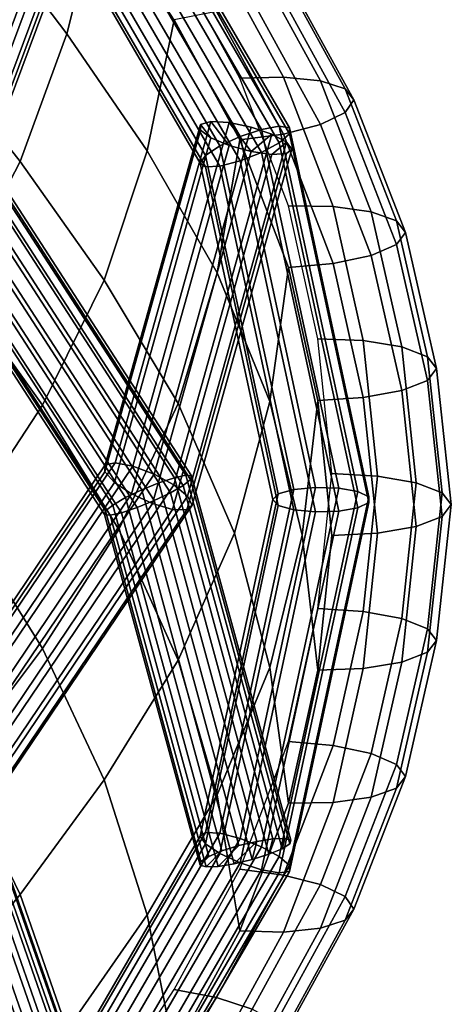
# Model space of a CAD drawing. Extents: x -17.1 to 17, y -16.8 to 19.
# Drawn here: x 15.9 to 17, y -2.7 to -0.1 of the extents above; entities that cross this region are included whole.
import ezdxf

# ---------------------------------------------------------------- set-up
doc = ezdxf.new("R2010")
doc.units = 0
doc.header["$MEASUREMENT"] = 0
doc.layers.add('Knoll Studio Chair Cushion', color=2, linetype='CONTINUOUS')
doc.layers.add('Knoll Studio Chair Frame', color=2, linetype='CONTINUOUS')

msp = doc.modelspace()

# ---------------------------------------------------------------- linework, layer by layer
at = {"layer": 'Knoll Studio Chair Cushion'}
for points in [[(15.8663, 0.4983, 20.8064), (15.7646, 0.1642, 20.6651), (15.9908, -0.134, 20.5981), (16.0764, 0.2051, 20.7278)], [(16.0764, 0.2051, 20.7278), (15.9908, -0.134, 20.5981), (16.2005, -0.4408, 20.5274), (16.2718, -0.0969, 20.6469)], [(15.7646, 0.1642, 20.6651), (15.6298, -0.1658, 20.5247), (15.868, -0.4682, 20.4678), (15.9908, -0.134, 20.5981)], [(16.3823, 0.0742, 20.0703), (16.5573, -0.2471, 19.9842), (16.4431, -0.2501, 19.9588), (16.2718, 0.0648, 20.0432)], [(16.476, 0.0697, 20.1392), (16.6542, -0.2569, 20.0517), (16.5573, -0.2471, 19.9842), (16.3823, 0.0742, 20.0703)], [(16.5386, 0.0523, 20.2395), (16.7189, -0.278, 20.151), (16.6542, -0.2569, 20.0517), (16.476, 0.0697, 20.1392)], [(16.5606, 0.0244, 20.3558), (16.7416, -0.3071, 20.267), (16.7189, -0.278, 20.151), (16.5386, 0.0523, 20.2395)], [(16.5386, -0.0096, 20.4705), (16.7189, -0.3399, 20.382), (16.7416, -0.3071, 20.267), (16.5606, 0.0244, 20.3558)], [(16.476, -0.0446, 20.5661), (16.6542, -0.3713, 20.4786), (16.7189, -0.3399, 20.382), (16.5386, -0.0096, 20.4705)], [(16.3823, -0.0753, 20.628), (16.5573, -0.3966, 20.5419), (16.6542, -0.3713, 20.4786), (16.476, -0.0446, 20.5661)], [(16.2718, -0.0969, 20.6469), (16.4431, -0.4119, 20.5625), (16.5573, -0.3966, 20.5419), (16.3823, -0.0753, 20.628)], [(16.2718, -0.0969, 20.6469), (16.2005, -0.4408, 20.5274), (16.3843, -0.7598, 20.452), (16.4431, -0.4119, 20.5625)], [(15.9908, -0.134, 20.5981), (15.868, -0.4682, 20.4678), (16.0882, -0.7797, 20.4059), (16.2005, -0.4408, 20.5274)], [(15.6298, -0.1658, 20.5247), (15.4555, -0.4859, 20.3867), (15.7008, -0.7914, 20.3388), (15.868, -0.4682, 20.4678)], [(16.5573, -0.2471, 19.9842), (16.6879, -0.5866, 19.8932), (16.5708, -0.5847, 19.8691), (16.4431, -0.2501, 19.9588)], [(16.6542, -0.2569, 20.0517), (16.7871, -0.6005, 19.9596), (16.6879, -0.5866, 19.8932), (16.5573, -0.2471, 19.9842)], [(16.7189, -0.278, 20.151), (16.8535, -0.6243, 20.0582), (16.7871, -0.6005, 19.9596), (16.6542, -0.2569, 20.0517)], [(16.7416, -0.3071, 20.267), (16.8768, -0.6544, 20.1739), (16.8535, -0.6243, 20.0582), (16.7189, -0.278, 20.151)], [(16.7189, -0.3399, 20.382), (16.8535, -0.6862, 20.2892), (16.8768, -0.6544, 20.1739), (16.7416, -0.3071, 20.267)], [(16.6542, -0.3713, 20.4786), (16.7871, -0.7149, 20.3865), (16.8535, -0.6862, 20.2892), (16.7189, -0.3399, 20.382)], [(16.5573, -0.3966, 20.5419), (16.6879, -0.736, 20.451), (16.7871, -0.7149, 20.3865), (16.6542, -0.3713, 20.4786)], [(16.4431, -0.4119, 20.5625), (16.3843, -0.7598, 20.452), (16.5222, -1.0973, 20.3697), (16.5708, -0.7464, 20.4728)], [(16.4431, -0.4119, 20.5625), (16.5708, -0.7464, 20.4728), (16.6879, -0.736, 20.451), (16.5573, -0.3966, 20.5419)], [(16.2005, -0.4408, 20.5274), (16.0882, -0.7797, 20.4059), (16.2817, -1.1025, 20.3387), (16.3843, -0.7598, 20.452)], [(15.868, -0.4682, 20.4678), (15.7008, -0.7914, 20.3388), (15.9268, -1.1066, 20.2847), (16.0882, -0.7797, 20.4059)], [(16.6879, -0.5866, 19.8932), (16.7666, -0.9379, 19.7991), (16.6477, -0.9329, 19.7758), (16.5708, -0.5847, 19.8691)], [(16.7871, -0.6005, 19.9596), (16.8674, -0.9545, 19.8648), (16.7666, -0.9379, 19.7991), (16.6879, -0.5866, 19.8932)], [(16.8535, -0.6243, 20.0582), (16.9348, -0.9801, 19.9629), (16.8674, -0.9545, 19.8648), (16.7871, -0.6005, 19.9596)], [(16.8768, -0.6544, 20.1739), (16.9585, -1.0108, 20.0784), (16.9348, -0.9801, 19.9629), (16.8535, -0.6243, 20.0582)], [(16.8535, -0.6862, 20.2892), (16.9348, -1.042, 20.1939), (16.9585, -1.0108, 20.0784), (16.8768, -0.6544, 20.1739)], [(16.7871, -0.7149, 20.3865), (16.8674, -1.0689, 20.2917), (16.9348, -1.042, 20.1939), (16.8535, -0.6862, 20.2892)], [(16.6879, -0.736, 20.451), (16.7666, -1.0873, 20.3568), (16.8674, -1.0689, 20.2917), (16.7871, -0.7149, 20.3865)], [(16.5708, -0.7464, 20.4728), (16.5222, -1.0973, 20.3697), (16.6067, -1.4474, 20.2817), (16.6477, -1.0946, 20.3795)], [(16.5708, -0.7464, 20.4728), (16.6477, -1.0946, 20.3795), (16.7666, -1.0873, 20.3568), (16.6879, -0.736, 20.451)], [(16.3843, -0.7598, 20.452), (16.2817, -1.1025, 20.3387), (16.429, -1.4428, 20.264), (16.5222, -1.0973, 20.3697)], [(15.7008, -0.7914, 20.3388), (15.4956, -1.0989, 20.2126), (15.7236, -1.4167, 20.1656), (15.9268, -1.1066, 20.2847)], [(16.0882, -0.7797, 20.4059), (15.9268, -1.1066, 20.2847), (16.1267, -1.4326, 20.2253), (16.2817, -1.1025, 20.3387)], [(16.7666, -0.9379, 19.7991), (16.804, -1.2926, 19.7041), (16.6844, -1.2864, 19.6811), (16.6477, -0.9329, 19.7758)], [(16.8674, -0.9545, 19.8648), (16.9054, -1.3101, 19.7695), (16.804, -1.2926, 19.7041), (16.7666, -0.9379, 19.7991)], [(16.9348, -0.9801, 19.9629), (16.9731, -1.3364, 19.8674), (16.9054, -1.3101, 19.7695), (16.8674, -0.9545, 19.8648)], [(16.9585, -1.0108, 20.0784), (16.9969, -1.3673, 19.9829), (16.9731, -1.3364, 19.8674), (16.9348, -0.9801, 19.9629)], [(16.9348, -1.042, 20.1939), (16.9731, -1.3983, 20.0984), (16.9969, -1.3673, 19.9829), (16.9585, -1.0108, 20.0784)], [(16.8674, -1.0689, 20.2917), (16.9054, -1.4245, 20.1964), (16.9731, -1.3983, 20.0984), (16.9348, -1.042, 20.1939)], [(16.7666, -1.0873, 20.3568), (16.804, -1.4421, 20.2618), (16.9054, -1.4245, 20.1964), (16.8674, -1.0689, 20.2917)], [(15.9268, -1.1066, 20.2847), (15.7236, -1.4167, 20.1656), (15.927, -1.7447, 20.1138), (16.1267, -1.4326, 20.2253)], [(16.2817, -1.1025, 20.3387), (16.1267, -1.4326, 20.2253), (16.2818, -1.775, 20.1586), (16.429, -1.4428, 20.264)], [(16.5222, -1.0973, 20.3697), (16.429, -1.4428, 20.264), (16.5222, -1.7947, 20.1828), (16.6067, -1.4474, 20.2817)], [(16.6477, -1.0946, 20.3795), (16.6067, -1.4474, 20.2817), (16.6477, -1.8018, 20.19), (16.6844, -1.4482, 20.2848)], [(16.6477, -1.0946, 20.3795), (16.6844, -1.4482, 20.2848), (16.804, -1.4421, 20.2618), (16.7666, -1.0873, 20.3568)], [(16.6477, -1.64, 19.5863), (16.6844, -1.2864, 19.6811), (16.804, -1.2926, 19.7041), (16.7666, -1.6473, 19.609)], [(16.7666, -1.6473, 19.609), (16.804, -1.2926, 19.7041), (16.9054, -1.3101, 19.7695), (16.8674, -1.6658, 19.6742)], [(16.8674, -1.6658, 19.6742), (16.9054, -1.3101, 19.7695), (16.9731, -1.3364, 19.8674), (16.9348, -1.6927, 19.7719)], [(16.9348, -1.6927, 19.7719), (16.9731, -1.3364, 19.8674), (16.9969, -1.3673, 19.9829), (16.9585, -1.7238, 19.8874)], [(16.9585, -1.7238, 19.8874), (16.9969, -1.3673, 19.9829), (16.9731, -1.3983, 20.0984), (16.9348, -1.7546, 20.003)], [(15.7236, -1.4167, 20.1656), (15.4958, -1.7157, 20.0475), (15.7011, -2.045, 20.0031), (15.927, -1.7447, 20.1138)], [(16.9348, -1.7546, 20.003), (16.9731, -1.3983, 20.0984), (16.9054, -1.4245, 20.1964), (16.8674, -1.7802, 20.1011)], [(16.1267, -1.4326, 20.2253), (15.927, -1.7447, 20.1138), (16.0884, -2.0883, 20.0554), (16.2818, -1.775, 20.1586)], [(16.429, -1.4428, 20.264), (16.2818, -1.775, 20.1586), (16.3843, -2.1282, 20.0853), (16.5222, -1.7947, 20.1828)], [(16.7666, -1.7968, 20.1668), (16.804, -1.4421, 20.2618), (16.6844, -1.4482, 20.2848), (16.6477, -1.8018, 20.19)], [(16.8674, -1.7802, 20.1011), (16.9054, -1.4245, 20.1964), (16.804, -1.4421, 20.2618), (16.7666, -1.7968, 20.1668)], [(16.6067, -1.4474, 20.2817), (16.5222, -1.7947, 20.1828), (16.5708, -2.15, 20.0967), (16.6477, -1.8018, 20.19)], [(16.5708, -1.9882, 19.493), (16.6477, -1.64, 19.5863), (16.7666, -1.6473, 19.609), (16.6879, -1.9986, 19.5149)], [(16.6879, -1.9986, 19.5149), (16.7666, -1.6473, 19.609), (16.8674, -1.6658, 19.6742), (16.7871, -2.0198, 19.5793)], [(16.7871, -2.0198, 19.5793), (16.8674, -1.6658, 19.6742), (16.9348, -1.6927, 19.7719), (16.8535, -2.0484, 19.6766)], [(16.8535, -2.0484, 19.6766), (16.9348, -1.6927, 19.7719), (16.9585, -1.7238, 19.8874), (16.8768, -2.0802, 19.7919)], [(16.8768, -2.0802, 19.7919), (16.9585, -1.7238, 19.8874), (16.9348, -1.7546, 20.003), (16.8535, -2.1103, 19.9076)], [(15.927, -1.7447, 20.1138), (15.7011, -2.045, 20.0031), (15.8683, -2.3891, 19.9533), (16.0884, -2.0883, 20.0554)], [(16.2818, -1.775, 20.1586), (16.0884, -2.0883, 20.0554), (16.2007, -2.4423, 19.9912), (16.3843, -2.1282, 20.0853)], [(16.7871, -2.1342, 20.0062), (16.8674, -1.7802, 20.1011), (16.7666, -1.7968, 20.1668), (16.6879, -2.1481, 20.0726)], [(16.8535, -2.1103, 19.9076), (16.9348, -1.7546, 20.003), (16.8674, -1.7802, 20.1011), (16.7871, -2.1342, 20.0062)], [(16.5222, -1.7947, 20.1828), (16.3843, -2.1282, 20.0853), (16.4431, -2.4845, 20.0071), (16.5708, -2.15, 20.0967)], [(16.6879, -2.1481, 20.0726), (16.7666, -1.7968, 20.1668), (16.6477, -1.8018, 20.19), (16.5708, -2.15, 20.0967)], [(16.4431, -2.3228, 19.4034), (16.5708, -1.9882, 19.493), (16.6879, -1.9986, 19.5149), (16.5573, -2.3381, 19.4239)], [(16.5573, -2.3381, 19.4239), (16.6879, -1.9986, 19.5149), (16.7871, -2.0198, 19.5793), (16.6542, -2.3633, 19.4873)], [(16.6542, -2.3633, 19.4873), (16.7871, -2.0198, 19.5793), (16.8535, -2.0484, 19.6766), (16.7189, -2.3948, 19.5838)], [(15.7011, -2.045, 20.0031), (15.4559, -2.3335, 19.8919), (15.6302, -2.6796, 19.8514), (15.8683, -2.3891, 19.9533)], [(16.7189, -2.3948, 19.5838), (16.8535, -2.0484, 19.6766), (16.8768, -2.0802, 19.7919), (16.7416, -2.4275, 19.6988)], [(16.0884, -2.0883, 20.0554), (15.8683, -2.3891, 19.9533), (15.991, -2.7434, 19.8991), (16.2007, -2.4423, 19.9912)], [(16.7416, -2.4275, 19.6988), (16.8768, -2.0802, 19.7919), (16.8535, -2.1103, 19.9076), (16.7189, -2.4567, 19.8148)], [(16.7189, -2.4567, 19.8148), (16.8535, -2.1103, 19.9076), (16.7871, -2.1342, 20.0062), (16.6542, -2.4777, 19.9142)], [(16.3843, -2.1282, 20.0853), (16.2007, -2.4423, 19.9912), (16.2718, -2.7995, 19.9227), (16.4431, -2.4845, 20.0071)], [(16.6542, -2.4777, 19.9142), (16.7871, -2.1342, 20.0062), (16.6879, -2.1481, 20.0726), (16.5573, -2.4875, 19.9817)], [(16.5573, -2.4875, 19.9817), (16.6879, -2.1481, 20.0726), (16.5708, -2.15, 20.0967), (16.4431, -2.4845, 20.0071)], [(16.2718, -2.6377, 19.319), (16.4431, -2.3228, 19.4034), (16.5573, -2.3381, 19.4239), (16.3823, -2.6594, 19.3378)], [(16.3823, -2.6594, 19.3378), (16.5573, -2.3381, 19.4239), (16.6542, -2.3633, 19.4873), (16.476, -2.69, 19.3997)], [(16.476, -2.69, 19.3997), (16.6542, -2.3633, 19.4873), (16.7189, -2.3948, 19.5838), (16.5386, -2.725, 19.4953)], [(15.8683, -2.3891, 19.9533), (15.6302, -2.6796, 19.8514), (15.7649, -3.0353, 19.808), (15.991, -2.7434, 19.8991)], [(16.5386, -2.725, 19.4953), (16.7189, -2.3948, 19.5838), (16.7416, -2.4275, 19.6988), (16.5606, -2.759, 19.61)], [(16.2007, -2.4423, 19.9912), (15.991, -2.7434, 19.8991), (16.0764, -3.1016, 19.8418), (16.2718, -2.7995, 19.9227)], [(16.5606, -2.759, 19.61), (16.7416, -2.4275, 19.6988), (16.7189, -2.4567, 19.8148), (16.5386, -2.7869, 19.7264)], [(16.5386, -2.7869, 19.7264), (16.7189, -2.4567, 19.8148), (16.6542, -2.4777, 19.9142), (16.476, -2.8044, 19.8266)], [(16.3823, -2.8088, 19.8956), (16.5573, -2.4875, 19.9817), (16.4431, -2.4845, 20.0071), (16.2718, -2.7995, 19.9227)], [(16.476, -2.8044, 19.8266), (16.6542, -2.4777, 19.9142), (16.5573, -2.4875, 19.9817), (16.3823, -2.8088, 19.8956)], [(16.0764, -2.9398, 19.2381), (16.2718, -2.6377, 19.319), (16.3823, -2.6594, 19.3378), (16.1825, -2.9689, 19.2549)], [(16.1825, -2.9689, 19.2549), (16.3823, -2.6594, 19.3378), (16.476, -2.69, 19.3997), (16.2725, -3.0059, 19.3151)]]:
    msp.add_3dface(points, dxfattribs=at)
at = {"layer": 'Knoll Studio Chair Frame'}
for points in [[(15.866, 0.4703, 20.3915), (15.8919, 0.4741, 20.3377), (15.5678, -0.3957, 19.9891), (15.5407, -0.4029, 20.0415)], [(15.8919, 0.4741, 20.3377), (15.9376, 0.4653, 20.3002), (15.6136, -0.4045, 19.9515), (15.5678, -0.3957, 19.9891)], [(15.9376, 0.4653, 20.3002), (15.9928, 0.446, 20.2875), (15.6675, -0.4273, 19.9375), (15.6136, -0.4045, 19.9515)], [(16.0163, 0.4495, 20.1791), (16.058, 0.466, 20.2187), (16.5467, -0.3763, 19.993), (16.5001, -0.3844, 19.9557)], [(16.058, 0.466, 20.2187), (16.0815, 0.4666, 20.2737), (16.573, -0.3805, 20.0467), (16.5467, -0.3763, 19.993)], [(16.0815, 0.4666, 20.2737), (16.0815, 0.4511, 20.3315), (16.573, -0.396, 20.1045), (16.573, -0.3805, 20.0467)], [(15.8919, 0.4312, 20.4978), (15.866, 0.4548, 20.4493), (15.5384, -0.4245, 20.0969), (15.5615, -0.4555, 20.1424)], [(15.9928, 0.446, 20.2875), (16.0448, 0.4206, 20.3027), (15.7172, -0.4589, 19.9502), (15.6675, -0.4273, 19.9375)], [(15.9661, 0.4209, 20.164), (16.0163, 0.4495, 20.1791), (16.5001, -0.3844, 19.9557), (16.4439, -0.4028, 19.9433)], [(16.573, -0.396, 20.1045), (16.0815, 0.4511, 20.3315), (16.058, 0.4231, 20.3789), (16.5467, -0.4192, 20.1532)], [(15.8919, 0.4312, 20.4978), (15.5615, -0.4555, 20.1424), (15.6047, -0.4888, 20.1677), (15.9376, 0.4048, 20.526)], [(16.0448, 0.4206, 20.3027), (16.0817, 0.3949, 20.3422), (15.7513, -0.492, 19.9867), (15.7172, -0.4589, 19.9502)], [(15.9187, 0.3867, 20.1768), (15.9661, 0.4209, 20.164), (16.4439, -0.4028, 19.9433), (16.3909, -0.4274, 19.9587)], [(16.5467, -0.4192, 20.1532), (16.058, 0.4231, 20.3789), (16.0163, 0.389, 20.4049), (16.5001, -0.4449, 20.1815)], [(15.9376, 0.4048, 20.526), (15.6047, -0.4888, 20.1677), (15.658, -0.5168, 20.167), (15.9928, 0.3818, 20.5273)], [(15.7513, -0.492, 19.9867), (16.0817, 0.3949, 20.3422), (16.095, 0.3748, 20.3969), (15.762, -0.5191, 20.0386)], [(15.9661, 0.3567, 20.4037), (16.4439, -0.467, 20.183), (16.5001, -0.4449, 20.1815), (16.0163, 0.389, 20.4049)], [(15.9928, 0.3818, 20.5273), (15.658, -0.5168, 20.167), (15.7093, -0.5331, 20.1405), (16.0448, 0.3674, 20.5014)], [(15.7469, -0.5339, 20.0941), (16.0817, 0.3648, 20.4544), (16.0448, 0.3674, 20.5014), (15.7093, -0.5331, 20.1405)], [(15.762, -0.5191, 20.0386), (16.095, 0.3748, 20.3969), (16.0817, 0.3648, 20.4544), (15.7469, -0.5339, 20.0941)], [(15.8851, 0.3547, 20.2146), (15.9187, 0.3867, 20.1768), (16.3909, -0.4274, 19.9587), (16.3534, -0.4525, 19.9983)], [(15.873, 0.3323, 20.2687), (15.8851, 0.3547, 20.2146), (16.3534, -0.4525, 19.9983), (16.3398, -0.4725, 20.0531)], [(15.9187, 0.3334, 20.3755), (16.3909, -0.4806, 20.1574), (16.4439, -0.467, 20.183), (15.9661, 0.3567, 20.4037)], [(15.873, 0.3323, 20.2687), (16.3398, -0.4725, 20.0531), (16.3534, -0.4826, 20.1105), (15.8851, 0.3246, 20.3268)], [(15.8851, 0.3246, 20.3268), (16.3534, -0.4826, 20.1105), (16.3909, -0.4806, 20.1574), (15.9187, 0.3334, 20.3755)], [(16.3403, -0.3867, 20.2238), (16.3403, -0.3713, 20.166), (16.0909, -1.2634, 19.8808), (16.09, -1.2821, 19.9376)], [(16.3403, -0.3867, 20.2238), (16.09, -1.2821, 19.9376), (16.115, -1.3094, 19.9848), (16.3673, -0.4069, 20.2733)], [(16.3403, -0.3713, 20.166), (16.3673, -0.364, 20.1131), (16.1174, -1.2578, 19.8274), (16.0909, -1.2634, 19.8808)], [(16.3673, -0.364, 20.1131), (16.4151, -0.3665, 20.0773), (16.1635, -1.2665, 19.7896), (16.1174, -1.2578, 19.8274)], [(16.4151, -0.3665, 20.0773), (16.4728, -0.3783, 20.0666), (16.2187, -1.2874, 19.776), (16.1635, -1.2665, 19.7896)], [(16.4728, -0.3783, 20.0666), (16.5271, -0.3967, 20.0837), (16.2702, -1.3159, 19.7899), (16.2187, -1.2874, 19.776)], [(16.4151, -0.427, 20.3031), (16.3673, -0.364, 20.1131), (16.3403, -0.3713, 20.166), (16.3673, -0.4069, 20.2733)], [(16.3403, -0.3867, 20.2238), (16.3673, -0.4069, 20.2733), (16.3403, -0.3713, 20.166)], [(16.4728, -0.4426, 20.3064), (16.4151, -0.3665, 20.0773), (16.3673, -0.364, 20.1131), (16.4151, -0.427, 20.3031)], [(16.5271, -0.3967, 20.0837), (16.4728, -0.3783, 20.0666), (16.4151, -0.3665, 20.0773), (16.4728, -0.4426, 20.3064)], [(16.4439, -0.4028, 19.9433), (16.5001, -0.3844, 19.9557), (16.7021, -1.3243, 19.7038), (16.6415, -1.3225, 19.6969)], [(16.5001, -0.3844, 19.9557), (16.5467, -0.3763, 19.993), (16.7523, -1.3331, 19.7367), (16.7021, -1.3243, 19.7038)], [(16.5467, -0.3763, 19.993), (16.573, -0.3805, 20.0467), (16.7807, -1.3468, 19.7878), (16.7523, -1.3331, 19.7367)], [(16.7807, -1.3468, 19.7878), (16.573, -0.3805, 20.0467), (16.573, -0.396, 20.1045), (16.7807, -1.3623, 19.8456)], [(16.3673, -0.4069, 20.2733), (16.115, -1.3094, 19.9848), (16.1601, -1.3393, 20.0115), (16.4151, -0.427, 20.3031)], [(16.5271, -0.3967, 20.0837), (16.5656, -0.4175, 20.1245), (16.3063, -1.3453, 19.8279), (16.2702, -1.3159, 19.7899)], [(16.3909, -0.4274, 19.9587), (16.4439, -0.4028, 19.9433), (16.6415, -1.3225, 19.6969), (16.5845, -1.3279, 19.7174)], [(16.5656, -0.4175, 20.1245), (16.5271, -0.3967, 20.0837), (16.4728, -0.4426, 20.3064), (16.5271, -0.45, 20.2824)], [(16.7807, -1.3623, 19.8456), (16.573, -0.396, 20.1045), (16.5467, -0.4192, 20.1532), (16.7523, -1.376, 19.8968)], [(16.272, -1.297, 19.6988), (16.2315, -1.3104, 19.6751), (15.6755, -0.4524, 19.8343), (15.7108, -0.431, 19.8595)], [(16.302, -1.2907, 19.7337), (16.272, -1.297, 19.6988), (15.7108, -0.431, 19.8595), (15.7368, -0.4184, 19.8956)], [(16.3144, -1.3016, 19.8152), (15.7467, -0.4255, 19.9778), (15.7292, -0.444, 20.0113), (16.295, -1.3172, 19.8493)], [(16.3169, -1.2923, 19.7746), (16.302, -1.2907, 19.7337), (15.7368, -0.4184, 19.8956), (15.7494, -0.4165, 19.9372)], [(16.3169, -1.2923, 19.7746), (15.7494, -0.4165, 19.9372), (15.7467, -0.4255, 19.9778), (16.3144, -1.3016, 19.8152)], [(16.4151, -0.427, 20.3031), (16.1601, -1.3393, 20.0115), (16.215, -1.3647, 20.0116), (16.4728, -0.4426, 20.3064)], [(16.3187, -1.369, 19.8814), (16.5795, -0.4358, 20.1797), (16.5656, -0.4475, 20.2367), (16.3046, -1.3815, 19.9381)], [(16.3063, -1.3453, 19.8279), (16.5656, -0.4175, 20.1245), (16.5795, -0.4358, 20.1797), (16.3187, -1.369, 19.8814)], [(16.3534, -0.4525, 19.9983), (16.3909, -0.4274, 19.9587), (16.5845, -1.3279, 19.7174), (16.544, -1.3395, 19.7606)], [(16.5001, -0.4449, 20.1815), (16.7021, -1.3848, 19.9296), (16.7523, -1.376, 19.8968), (16.5467, -0.4192, 20.1532)], [(16.5795, -0.4358, 20.1797), (16.5656, -0.4175, 20.1245), (16.5271, -0.45, 20.2824), (16.5656, -0.4475, 20.2367)], [(16.2315, -1.3104, 19.6751), (16.1866, -1.3287, 19.6662), (15.6362, -0.4792, 19.8239), (15.6755, -0.4524, 19.8343)], [(16.295, -1.3172, 19.8493), (15.7292, -0.444, 20.0113), (15.6995, -0.4694, 20.0327), (16.2615, -1.3368, 19.8717)], [(16.4728, -0.4426, 20.3064), (16.215, -1.3647, 20.0116), (16.2671, -1.38, 19.9851), (16.5271, -0.45, 20.2824)], [(16.3046, -1.3815, 19.9381), (16.5656, -0.4475, 20.2367), (16.5271, -0.45, 20.2824), (16.2671, -1.38, 19.9851)], [(16.3398, -0.4725, 20.0531), (16.3534, -0.4525, 19.9983), (16.544, -1.3395, 19.7606), (16.5294, -1.3546, 19.8167)], [(16.4439, -0.467, 20.183), (16.6415, -1.3867, 19.9366), (16.7021, -1.3848, 19.9296), (16.5001, -0.4449, 20.1815)], [(16.1866, -1.3287, 19.6662), (16.1442, -1.3492, 19.6735), (15.5988, -0.5074, 19.8298), (15.6362, -0.4792, 19.8239)], [(16.2615, -1.3368, 19.8717), (15.6995, -0.4694, 20.0327), (15.6621, -0.4976, 20.0386), (16.2191, -1.3572, 19.879)], [(16.3398, -0.4725, 20.0531), (16.5294, -1.3546, 19.8167), (16.544, -1.3696, 19.8728), (16.3534, -0.4826, 20.1105)], [(16.3534, -0.4826, 20.1105), (16.544, -1.3696, 19.8728), (16.5845, -1.3812, 19.9161), (16.3909, -0.4806, 20.1574)], [(16.3909, -0.4806, 20.1574), (16.5845, -1.3812, 19.9161), (16.6415, -1.3867, 19.9366), (16.4439, -0.467, 20.183)], [(16.1442, -1.3492, 19.6735), (16.1108, -1.3687, 19.6959), (15.5691, -0.5327, 19.8511), (15.5988, -0.5074, 19.8298)], [(16.2191, -1.3572, 19.879), (15.6621, -0.4976, 20.0386), (15.6228, -0.5244, 20.0281), (16.1743, -1.3755, 19.8702)], [(16.1108, -1.3687, 19.6959), (16.0913, -1.3843, 19.73), (15.5516, -0.5513, 19.8846), (15.5691, -0.5327, 19.8511)], [(16.1743, -1.3755, 19.8702), (15.6228, -0.5244, 20.0281), (15.5875, -0.5458, 20.0029), (16.1338, -1.3889, 19.8464)], [(16.0913, -1.3843, 19.73), (16.0889, -1.3936, 19.7706), (15.5489, -0.5603, 19.9253), (15.5516, -0.5513, 19.8846)], [(15.5489, -0.5603, 19.9253), (16.0889, -1.3936, 19.7706), (16.1038, -1.3952, 19.8115), (15.5615, -0.5584, 19.9668)], [(16.1338, -1.3889, 19.8464), (15.5875, -0.5458, 20.0029), (15.5615, -0.5584, 19.9668), (16.1038, -1.3952, 19.8115)], [(16.09, -1.2821, 19.9376), (16.0909, -1.2634, 19.8808), (15.5514, -2.0625, 19.5983), (15.5499, -2.0821, 19.6548)], [(15.5514, -2.0625, 19.5983), (16.0909, -1.2634, 19.8808), (16.1174, -1.2578, 19.8274), (15.5754, -2.0607, 19.5436)], [(15.5754, -2.0607, 19.5436), (16.1174, -1.2578, 19.8274), (16.1635, -1.2665, 19.7896), (15.6163, -2.0771, 19.503)], [(16.115, -1.3094, 19.9848), (16.09, -1.2821, 19.9376), (15.5499, -2.0821, 19.6548), (15.5712, -2.1149, 19.7)], [(15.6163, -2.0771, 19.503), (16.1635, -1.2665, 19.7896), (16.2187, -1.2874, 19.776), (15.6648, -2.1079, 19.486)], [(15.6648, -2.1079, 19.486), (16.2187, -1.2874, 19.776), (16.2702, -1.3159, 19.7899), (15.7098, -2.146, 19.4964)], [(16.1601, -1.3393, 20.0115), (16.115, -1.3094, 19.9848), (15.5712, -2.1149, 19.7), (15.6105, -2.1534, 19.7236)], [(16.4408, -2.2612, 19.4634), (16.1866, -1.3287, 19.6662), (16.2315, -1.3104, 19.6751), (16.4876, -2.25, 19.4707)], [(16.4876, -2.25, 19.4707), (16.2315, -1.3104, 19.6751), (16.272, -1.297, 19.6988), (16.5299, -2.2433, 19.493)], [(16.5299, -2.2433, 19.493), (16.272, -1.297, 19.6988), (16.302, -1.2907, 19.7337), (16.5613, -2.2421, 19.5268)], [(16.5544, -2.2691, 19.6422), (16.5746, -2.256, 19.6076), (16.3144, -1.3016, 19.8152), (16.295, -1.3172, 19.8493)], [(16.3169, -1.2923, 19.7746), (16.577, -2.2466, 19.567), (16.5613, -2.2421, 19.5268), (16.302, -1.2907, 19.7337)], [(16.3144, -1.3016, 19.8152), (16.5746, -2.256, 19.6076), (16.577, -2.2466, 19.567), (16.3169, -1.2923, 19.7746)], [(16.215, -1.3647, 20.0116), (16.1601, -1.3393, 20.0115), (15.6105, -2.1534, 19.7236), (15.6586, -2.1889, 19.7202)], [(15.7098, -2.146, 19.4964), (16.2702, -1.3159, 19.7899), (16.3063, -1.3453, 19.8279), (15.7409, -2.1827, 19.5318)], [(16.3966, -2.2751, 19.4721), (16.1442, -1.3492, 19.6735), (16.1866, -1.3287, 19.6662), (16.4408, -2.2612, 19.4634)], [(16.4755, -2.2976, 19.6745), (16.5196, -2.2837, 19.6657), (16.2615, -1.3368, 19.8717), (16.2191, -1.3572, 19.879)], [(16.5196, -2.2837, 19.6657), (16.5544, -2.2691, 19.6422), (16.295, -1.3172, 19.8493), (16.2615, -1.3368, 19.8717)], [(16.544, -1.3395, 19.7606), (16.3534, -2.2265, 19.5229), (16.3398, -2.2367, 19.5804), (16.5294, -1.3546, 19.8167)], [(16.5845, -1.3279, 19.7174), (16.3909, -2.2285, 19.4761), (16.3534, -2.2265, 19.5229), (16.544, -1.3395, 19.7606)], [(16.6415, -1.3225, 19.6969), (16.4439, -2.2421, 19.4504), (16.3909, -2.2285, 19.4761), (16.5845, -1.3279, 19.7174)], [(16.7021, -1.3243, 19.7038), (16.5001, -2.2643, 19.452), (16.4439, -2.2421, 19.4504), (16.6415, -1.3225, 19.6969)], [(16.7523, -1.3331, 19.7367), (16.5467, -2.2899, 19.4803), (16.5001, -2.2643, 19.452), (16.7021, -1.3243, 19.7038)], [(16.7807, -1.3468, 19.7878), (16.573, -2.3131, 19.5289), (16.5467, -2.2899, 19.4803), (16.7523, -1.3331, 19.7367)], [(16.2671, -1.38, 19.9851), (16.215, -1.3647, 20.0116), (15.6586, -2.1889, 19.7202), (15.7046, -2.2132, 19.6906)], [(15.7409, -2.1827, 19.5318), (16.3063, -1.3453, 19.8279), (16.3187, -1.369, 19.8814), (15.7511, -2.2097, 19.5842)], [(16.3618, -2.2897, 19.4956), (16.1108, -1.3687, 19.6959), (16.1442, -1.3492, 19.6735), (16.3966, -2.2751, 19.4721)], [(16.4287, -2.3088, 19.6672), (16.4755, -2.2976, 19.6745), (16.2191, -1.3572, 19.879), (16.1743, -1.3755, 19.8702)], [(16.544, -1.3696, 19.8728), (16.5294, -1.3546, 19.8167), (16.3398, -2.2367, 19.5804), (16.3534, -2.2566, 19.6352)], [(16.7807, -1.3623, 19.8456), (16.7523, -1.376, 19.8968), (16.5467, -2.3328, 19.6404), (16.573, -2.3286, 19.5867)], [(16.7807, -1.3623, 19.8456), (16.573, -2.3286, 19.5867), (16.573, -2.3131, 19.5289), (16.7807, -1.3468, 19.7878)], [(16.3046, -1.3815, 19.9381), (16.2671, -1.38, 19.9851), (15.7046, -2.2132, 19.6906), (15.738, -2.2207, 19.6415)], [(16.3187, -1.369, 19.8814), (16.3046, -1.3815, 19.9381), (15.738, -2.2207, 19.6415), (15.7511, -2.2097, 19.5842)], [(16.3417, -2.3027, 19.5303), (16.3393, -2.3122, 19.5708), (16.0889, -1.3936, 19.7706), (16.0913, -1.3843, 19.73)], [(16.3417, -2.3027, 19.5303), (16.0913, -1.3843, 19.73), (16.1108, -1.3687, 19.6959), (16.3618, -2.2897, 19.4956)], [(16.3549, -2.3167, 19.611), (16.3863, -2.3155, 19.6449), (16.1338, -1.3889, 19.8464), (16.1038, -1.3952, 19.8115)], [(16.3863, -2.3155, 19.6449), (16.4287, -2.3088, 19.6672), (16.1743, -1.3755, 19.8702), (16.1338, -1.3889, 19.8464)], [(16.5845, -1.3812, 19.9161), (16.544, -1.3696, 19.8728), (16.3534, -2.2566, 19.6352), (16.3909, -2.2817, 19.6748)], [(16.6415, -1.3867, 19.9366), (16.5845, -1.3812, 19.9161), (16.3909, -2.2817, 19.6748), (16.4439, -2.3064, 19.6902)], [(16.7021, -1.3848, 19.9296), (16.6415, -1.3867, 19.9366), (16.4439, -2.3064, 19.6902), (16.5001, -2.3248, 19.6778)], [(16.7523, -1.376, 19.8968), (16.7021, -1.3848, 19.9296), (16.5001, -2.3248, 19.6778), (16.5467, -2.3328, 19.6404)], [(16.3393, -2.3122, 19.5708), (16.3549, -2.3167, 19.611), (16.1038, -1.3952, 19.8115), (16.0889, -1.3936, 19.7706)], [(16.0464, -3.0717, 19.2758), (15.7144, -2.1212, 19.4122), (15.7438, -2.1114, 19.4473), (16.0772, -3.0659, 19.3103)], [(16.0727, -3.0837, 19.4234), (16.0914, -3.0724, 19.3902), (15.7571, -2.1155, 19.5275), (15.7391, -2.1288, 19.5604)], [(15.7588, -2.1093, 19.4878), (16.093, -3.0662, 19.3505), (16.0772, -3.0659, 19.3103), (15.7438, -2.1114, 19.4473)], [(15.7571, -2.1155, 19.5275), (16.0914, -3.0724, 19.3902), (16.093, -3.0662, 19.3505), (15.7588, -2.1093, 19.4878)], [(15.9603, -3.0972, 19.2432), (15.632, -2.1574, 19.378), (15.6751, -2.1374, 19.3879), (16.0054, -3.0827, 19.2522)], [(16.0054, -3.0827, 19.2522), (15.6751, -2.1374, 19.3879), (15.7144, -2.1212, 19.4122), (16.0464, -3.0717, 19.2758)], [(16.0397, -3.0984, 19.4451), (16.0727, -3.0837, 19.4234), (15.7391, -2.1288, 19.5604), (15.7074, -2.1473, 19.5815)], [(15.918, -3.1129, 19.25), (15.5915, -2.1783, 19.3841), (15.632, -2.1574, 19.378), (15.9603, -3.0972, 19.2432)], [(15.9974, -3.1141, 19.4519), (16.0397, -3.0984, 19.4451), (15.7074, -2.1473, 19.5815), (15.6669, -2.1681, 19.5876)], [(15.8849, -3.1276, 19.2716), (15.5598, -2.1968, 19.4052), (15.5915, -2.1783, 19.3841), (15.918, -3.1129, 19.25)], [(15.9112, -3.1396, 19.4192), (15.9523, -3.1286, 19.4428), (15.6237, -2.1882, 19.5777), (15.5845, -2.2043, 19.5534)], [(15.9523, -3.1286, 19.4428), (15.9974, -3.1141, 19.4519), (15.6669, -2.1681, 19.5876), (15.6237, -2.1882, 19.5777)], [(15.8646, -3.1451, 19.3445), (15.8804, -3.1454, 19.3847), (15.5551, -2.2142, 19.5183), (15.5401, -2.2162, 19.4778)], [(15.8662, -3.1389, 19.3048), (15.5418, -2.2101, 19.4381), (15.5598, -2.1968, 19.4052), (15.8849, -3.1276, 19.2716)], [(15.8804, -3.1454, 19.3847), (15.9112, -3.1396, 19.4192), (15.5845, -2.2043, 19.5534), (15.5551, -2.2142, 19.5183)], [(16.3534, -2.2265, 19.5229), (15.8851, -3.0337, 19.3066), (15.873, -3.0414, 19.3647), (16.3398, -2.2367, 19.5804)], [(16.3534, -2.2566, 19.6352), (16.3398, -2.2367, 19.5804), (15.873, -3.0414, 19.3647), (15.8851, -3.0638, 19.4189)], [(16.3909, -2.2285, 19.4761), (15.9187, -3.0425, 19.2579), (15.8851, -3.0337, 19.3066), (16.3534, -2.2265, 19.5229)], [(16.4439, -2.2421, 19.4504), (15.9661, -3.0658, 19.2297), (15.9187, -3.0425, 19.2579), (16.3909, -2.2285, 19.4761)], [(16.5001, -2.2643, 19.452), (16.0163, -3.0982, 19.2285), (15.9661, -3.0658, 19.2297), (16.4439, -2.2421, 19.4504)], [(16.4876, -2.25, 19.4707), (16.5299, -2.2433, 19.493), (16.5196, -2.2837, 19.6657), (16.4755, -2.2976, 19.6745)], [(16.5299, -2.2433, 19.493), (16.5613, -2.2421, 19.5268), (16.5544, -2.2691, 19.6422), (16.5196, -2.2837, 19.6657)], [(16.5613, -2.2421, 19.5268), (16.577, -2.2466, 19.567), (16.5746, -2.256, 19.6076), (16.5544, -2.2691, 19.6422)], [(16.3909, -2.2817, 19.6748), (16.3534, -2.2566, 19.6352), (15.8851, -3.0638, 19.4189), (15.9187, -3.0958, 19.4567)], [(16.5467, -2.2899, 19.4803), (16.058, -3.1323, 19.2546), (16.0163, -3.0982, 19.2285), (16.5001, -2.2643, 19.452)], [(16.3549, -2.3167, 19.611), (16.3966, -2.2751, 19.4721), (16.4408, -2.2612, 19.4634), (16.3863, -2.3155, 19.6449)], [(16.3863, -2.3155, 19.6449), (16.4408, -2.2612, 19.4634), (16.4876, -2.25, 19.4707), (16.4287, -2.3088, 19.6672)], [(16.4876, -2.25, 19.4707), (16.4755, -2.2976, 19.6745), (16.4287, -2.3088, 19.6672)], [(16.4439, -2.3064, 19.6902), (16.3909, -2.2817, 19.6748), (15.9187, -3.0958, 19.4567), (15.9661, -3.13, 19.4695)], [(16.573, -2.3131, 19.5289), (16.0815, -3.1603, 19.3019), (16.058, -3.1323, 19.2546), (16.5467, -2.2899, 19.4803)], [(16.3393, -2.3122, 19.5708), (16.3618, -2.2897, 19.4956), (16.3966, -2.2751, 19.4721), (16.3549, -2.3167, 19.611)], [(16.3393, -2.3122, 19.5708), (16.3417, -2.3027, 19.5303), (16.3618, -2.2897, 19.4956)], [(16.5001, -2.3248, 19.6778), (16.4439, -2.3064, 19.6902), (15.9661, -3.13, 19.4695), (16.0163, -3.1587, 19.4543)], [(16.573, -2.3131, 19.5289), (16.573, -2.3286, 19.5867), (16.0815, -3.1758, 19.3597), (16.0815, -3.1603, 19.3019)], [(16.5467, -2.3328, 19.6404), (16.5001, -2.3248, 19.6778), (16.0163, -3.1587, 19.4543), (16.058, -3.1752, 19.4147)], [(16.573, -2.3286, 19.5867), (16.5467, -2.3328, 19.6404), (16.058, -3.1752, 19.4147), (16.0815, -3.1758, 19.3597)]]:
    msp.add_3dface(points, dxfattribs=at)

doc.saveas('drawing.dxf')
